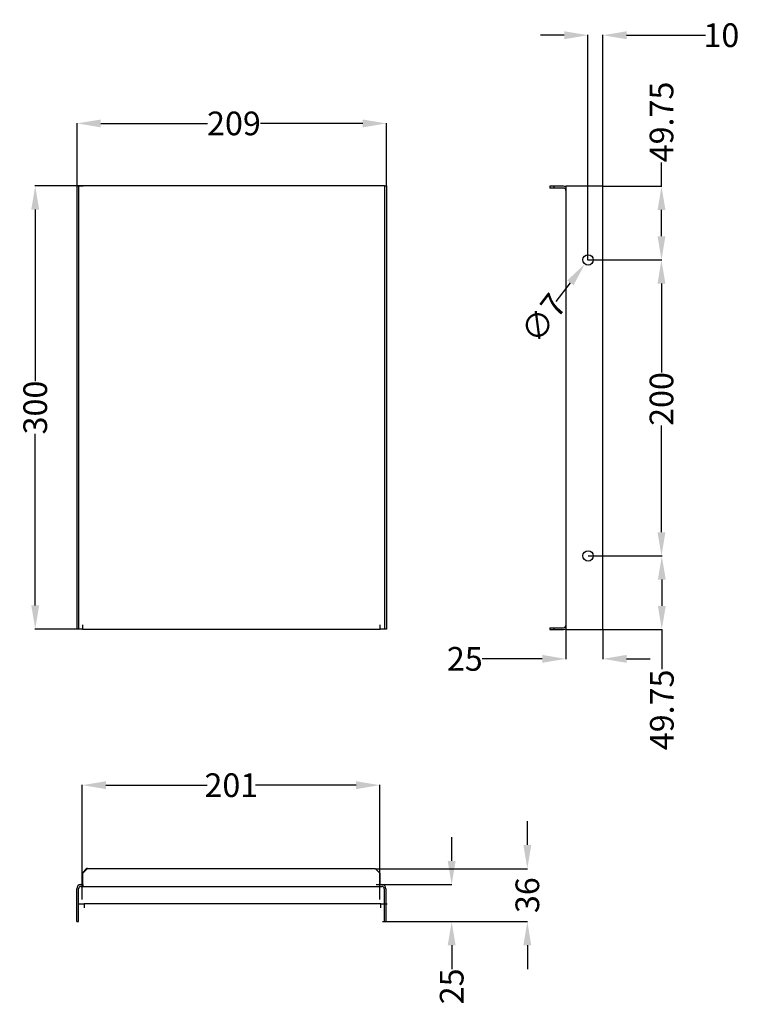
# Model space of a CAD drawing. Extents: x -117 to 1160, y -517 to 194.
# Drawn here: x -117 to 369, y -517 to 149 of the extents above; entities that cross this region are included whole.
import ezdxf

# ---------------------------------------------------------------- set-up
doc = ezdxf.new("R2010")
doc.units = 0
doc.header["$MEASUREMENT"] = 0
doc.header["$PDMODE"] = 2
doc.header["$PDSIZE"] = -0.01
doc.layers.get('Defpoints').update_dxf_attribs({"linetype": 'CONTINUOUS'})
for name, color, linetype in [('2', 7, 'CONTINUOUS'), ('3', 7, 'CONTINUOUS'), ('4', 7, 'CONTINUOUS')]:
    doc.layers.add(name, color=color, linetype=linetype)
doc.styles.get("Standard").update_dxf_attribs({"font": 'arial.ttf'})
doc.dimstyles.new('BASTIDOR MODULAR', dxfattribs={"dimtxt": 20, "dimasz": 20, "dimexe": 0.18, "dimexo": 0.0625, "dimgap": 0.09, "dimtad": 0, "dimdec": 0, "dimzin": 0, "dimdsep": 46, "dimtxsty": 'STANDARD', "dimcen": 0.09, "dimclrd": 7, "dimclre": 7, "dimclrt": 7, "dimadec": 0, "dimazin": 0, "dimtfac": 1, "dimtdec": 0, "dimtofl": 0, "dimtmove": 0, "dimatfit": 3, "dimfxl": 1, "dimtolj": 1, "dimtzin": 0, "dimarcsym": 0})

# ---------------------------------------------------------------- blocks, each defined once
blk = doc.blocks.new('*D9')
at = {"layer": '3', "color": 7, "linetype": 'Continuous', "lineweight": -2, "transparency": 16777216}
for p, q in [((-74.81, -445.91), (-74.81, -368.47)), ((-58.81, -368.65), (9.64, -368.65)), ((110.29, -368.65), (42.35, -368.65)), ((126.29, -445.91), (126.29, -368.47))]:
    blk.add_line(p, q, dxfattribs=at)
at = {"layer": '3', "color": 7, "linetype": 'Continuous', "transparency": 16777216}
for points in [[(-58.81, -365.98), (-58.81, -371.32), (-74.81, -368.65)], [(110.29, -365.98), (110.29, -371.32), (126.29, -368.65)]]:
    blk.add_solid(points, dxfattribs=at)
at = {"layer": 'Defpoints', "color": 0, "linetype": 'Continuous', "transparency": 16777216}
for p in [(-74.81, -368.65), (-74.81, -445.98), (126.29, -445.98)]:
    blk.add_point(p, dxfattribs=at)
at = {"layer": '3', "color": 7, "linetype": 'Continuous', "transparency": 16777216, "insert": (25.99, -368.65), "char_height": 16, "attachment_point": 5}
blk.add_mtext('\\A1;201', dxfattribs=at)
blk = doc.blocks.new('*D14')
at = {"layer": '3', "color": 7, "linetype": 'Continuous', "lineweight": -2, "transparency": 16777216}
for p, q in [((174.9, -419.88), (174.9, -403.88)), ((123.84, -435.88), (175.08, -435.88)), ((128.04, -460.88), (175.08, -460.88)), ((174.9, -476.88), (174.9, -492.88))]:
    blk.add_line(p, q, dxfattribs=at)
at = {"layer": '3', "color": 7, "linetype": 'Continuous', "transparency": 16777216}
for points in [[(172.24, -419.88), (177.57, -419.88), (174.9, -435.88)], [(172.24, -476.88), (177.57, -476.88), (174.9, -460.88)]]:
    blk.add_solid(points, dxfattribs=at)
at = {"layer": 'Defpoints', "color": 0, "linetype": 'Continuous', "transparency": 16777216}
for p in [(123.78, -435.88), (174.9, -435.88), (127.98, -460.88)]:
    blk.add_point(p, dxfattribs=at)
at = {"layer": '3', "color": 7, "linetype": 'Continuous', "transparency": 16777216, "insert": (174.9, -504.62), "char_height": 16, "attachment_point": 5, "rotation": 90}
blk.add_mtext('\\A1;25', dxfattribs=at)
blk = doc.blocks.new('*D15')
at = {"layer": '3', "color": 7, "linetype": 'Continuous', "lineweight": -2, "transparency": 16777216}
for p, q in [((226.04, -409.08), (226.04, -393.08)), ((123.84, -425.08), (226.22, -425.08)), ((128.04, -460.88), (226.22, -460.88)), ((226.04, -476.88), (226.04, -492.88))]:
    blk.add_line(p, q, dxfattribs=at)
at = {"layer": '3', "color": 7, "linetype": 'Continuous', "transparency": 16777216}
for points in [[(223.37, -409.08), (228.7, -409.08), (226.04, -425.08)], [(223.37, -476.88), (228.7, -476.88), (226.04, -460.88)]]:
    blk.add_solid(points, dxfattribs=at)
at = {"layer": 'Defpoints', "color": 0, "linetype": 'Continuous', "transparency": 16777216}
for p in [(123.78, -425.08), (127.98, -460.88), (226.04, -460.88)]:
    blk.add_point(p, dxfattribs=at)
at = {"layer": '3', "color": 7, "linetype": 'Continuous', "transparency": 16777216, "insert": (226.04, -442.98), "char_height": 16, "attachment_point": 5, "rotation": 90}
blk.add_mtext('\\A1;36', dxfattribs=at)
blk = doc.blocks.new('*D12')
at = {"layer": '2', "color": 7, "linetype": 'Continuous', "lineweight": -2, "transparency": 16777216}
for p, q in [((-74.12, 36.29), (-106.75, 36.29)), ((-106.57, 20.29), (-106.57, -95.73)), ((-106.57, -247.21), (-106.57, -131.19)), ((-74.62, -263.21), (-106.75, -263.21))]:
    blk.add_line(p, q, dxfattribs=at)
at = {"layer": '2', "color": 7, "linetype": 'Continuous', "transparency": 16777216}
for points in [[(-109.24, 20.29), (-103.9, 20.29), (-106.57, 36.29)], [(-109.24, -247.21), (-103.9, -247.21), (-106.57, -263.21)]]:
    blk.add_solid(points, dxfattribs=at)
at = {"layer": 'Defpoints', "color": 0, "linetype": 'Continuous', "transparency": 16777216}
for p in [(-74.06, 36.29), (-106.57, -263.21), (-74.56, -263.21)]:
    blk.add_point(p, dxfattribs=at)
at = {"layer": '2', "color": 7, "linetype": 'Continuous', "transparency": 16777216, "insert": (-106.57, -113.46), "char_height": 16, "attachment_point": 5, "rotation": 90}
blk.add_mtext('\\A1;300', dxfattribs=at)
blk = doc.blocks.new('*D13')
at = {"layer": '2', "color": 7, "linetype": 'Continuous', "lineweight": -2, "transparency": 16777216}
for p, q in [((-78.26, 36.35), (-78.26, 78.71)), ((-62.26, 78.53), (9.83, 78.53)), ((114.74, 78.53), (45.66, 78.53)), ((130.74, 36.35), (130.74, 78.71))]:
    blk.add_line(p, q, dxfattribs=at)
at = {"layer": '2', "color": 7, "linetype": 'Continuous', "transparency": 16777216}
for points in [[(-62.26, 81.19), (-62.26, 75.86), (-78.26, 78.53)], [(114.74, 81.19), (114.74, 75.86), (130.74, 78.53)]]:
    blk.add_solid(points, dxfattribs=at)
at = {"layer": 'Defpoints', "color": 0, "linetype": 'Continuous', "transparency": 16777216}
for p in [(-78.26, 78.53), (-78.26, 36.29), (130.74, 36.29)]:
    blk.add_point(p, dxfattribs=at)
at = {"layer": '2', "color": 7, "linetype": 'Continuous', "transparency": 16777216, "insert": (27.74, 78.53), "char_height": 16, "attachment_point": 5}
blk.add_mtext('\\A1;209', dxfattribs=at)
blk = doc.blocks.new('*D11')
at = {"layer": '4', "color": 7, "linetype": 'Continuous', "lineweight": -2, "transparency": 16777216}
for p, q in [((266.89, -13.72), (267.07, -13.72)), ((266.98, -13.81), (266.98, -13.63)), ((245.41, -41.91), (255.13, -29.21))]:
    blk.add_line(p, q, dxfattribs=at)
at = {"layer": '4', "color": 7, "linetype": 'Continuous', "transparency": 16777216}
blk.add_solid([(253.01, -27.59), (257.25, -30.83), (264.85, -16.5)], dxfattribs=at)
at = {"layer": 'Defpoints', "color": 0, "linetype": 'Continuous', "transparency": 16777216}
for p in [(269.11, -10.94), (264.85, -16.5)]:
    blk.add_point(p, dxfattribs=at)
at = {"layer": '4', "color": 7, "linetype": 'Continuous', "transparency": 16777216, "insert": (236.88, -53.06), "char_height": 16, "attachment_point": 5, "rotation": 52.58066}
blk.add_mtext('\\A1;∅7', dxfattribs=at)
blk = doc.blocks.new('*D52')
at = {"layer": '4', "color": 7, "linetype": 'Continuous', "lineweight": -2, "transparency": 16777216}
for p, q in [((316.7, 36.03), (316.7, 52.03)), ((277.13, 36.03), (316.88, 36.03)), ((316.7, 2.28), (316.7, 20.03)), ((267.13, -13.72), (316.88, -13.72))]:
    blk.add_line(p, q, dxfattribs=at)
at = {"layer": '4', "color": 7, "linetype": 'Continuous', "transparency": 16777216}
for points in [[(314.03, 20.03), (319.36, 20.03), (316.7, 36.03)], [(314.03, 2.28), (319.36, 2.28), (316.7, -13.72)]]:
    blk.add_solid(points, dxfattribs=at)
at = {"layer": 'Defpoints', "color": 0, "linetype": 'Continuous', "transparency": 16777216}
for p in [(277.07, 36.03), (267.07, -13.72), (316.7, -13.72)]:
    blk.add_point(p, dxfattribs=at)
at = {"layer": '4', "color": 7, "linetype": 'Continuous', "transparency": 16777216, "insert": (316.7, 79.5), "char_height": 16, "attachment_point": 5, "rotation": 90}
blk.add_mtext('\\A1;49.75', dxfattribs=at)
blk = doc.blocks.new('*D51')
at = {"layer": '4', "color": 7, "linetype": 'Continuous', "lineweight": -2, "transparency": 16777216}
for p, q in [((267.13, -213.72), (317.11, -213.72)), ((316.93, -229.72), (316.93, -247.47)), ((277.13, -263.47), (317.11, -263.47)), ((316.93, -263.47), (316.93, -290.31))]:
    blk.add_line(p, q, dxfattribs=at)
at = {"layer": '4', "color": 7, "linetype": 'Continuous', "transparency": 16777216}
for points in [[(314.26, -229.72), (319.59, -229.72), (316.93, -213.72)], [(314.26, -247.47), (319.59, -247.47), (316.93, -263.47)]]:
    blk.add_solid(points, dxfattribs=at)
at = {"layer": 'Defpoints', "color": 0, "linetype": 'Continuous', "transparency": 16777216}
for p in [(267.07, -213.72), (316.93, -213.72), (277.07, -263.47)]:
    blk.add_point(p, dxfattribs=at)
at = {"layer": '4', "color": 7, "linetype": 'Continuous', "transparency": 16777216, "insert": (316.93, -317.78), "char_height": 16, "attachment_point": 5, "rotation": 90}
blk.add_mtext('\\A1;49.75', dxfattribs=at)
blk = doc.blocks.new('*D50')
at = {"layer": '4', "color": 7, "linetype": 'Continuous', "lineweight": -2, "transparency": 16777216}
for p, q in [((250.98, 138.12), (234.98, 138.12)), ((266.98, -13.66), (266.98, 138.3)), ((277.07, 36.09), (277.07, 138.3)), ((293.07, 138.12), (346.41, 138.12))]:
    blk.add_line(p, q, dxfattribs=at)
at = {"layer": '4', "color": 7, "linetype": 'Continuous', "transparency": 16777216}
for points in [[(250.98, 140.79), (250.98, 135.46), (266.98, 138.12)], [(293.07, 140.79), (293.07, 135.46), (277.07, 138.12)]]:
    blk.add_solid(points, dxfattribs=at)
at = {"layer": 'Defpoints', "color": 0, "linetype": 'Continuous', "transparency": 16777216}
for p in [(266.98, 138.12), (277.07, 36.03), (266.98, -13.72)]:
    blk.add_point(p, dxfattribs=at)
at = {"layer": '4', "color": 7, "linetype": 'Continuous', "transparency": 16777216, "insert": (357.18, 138.12), "char_height": 16, "attachment_point": 5}
blk.add_mtext('\\A1;10', dxfattribs=at)
blk = doc.blocks.new('*D49')
at = {"layer": '4', "color": 7, "linetype": 'Continuous', "lineweight": -2, "transparency": 16777216}
for p, q in [((252.07, -263.53), (252.07, -283.47)), ((277.07, -263.53), (277.07, -283.47)), ((236.07, -283.29), (195.51, -283.29)), ((293.07, -283.29), (309.07, -283.29))]:
    blk.add_line(p, q, dxfattribs=at)
at = {"layer": '4', "color": 7, "linetype": 'Continuous', "transparency": 16777216}
for points in [[(236.07, -280.63), (236.07, -285.96), (252.07, -283.29)], [(293.07, -280.63), (293.07, -285.96), (277.07, -283.29)]]:
    blk.add_solid(points, dxfattribs=at)
at = {"layer": 'Defpoints', "color": 0, "linetype": 'Continuous', "transparency": 16777216}
for p in [(252.07, -263.47), (277.07, -263.47), (277.07, -283.29)]:
    blk.add_point(p, dxfattribs=at)
at = {"layer": '4', "color": 7, "linetype": 'Continuous', "transparency": 16777216, "insert": (183.77, -283.29), "char_height": 16, "attachment_point": 5}
blk.add_mtext('\\A1;25', dxfattribs=at)
blk = doc.blocks.new('*D86')
at = {"layer": '2', "color": 7, "linetype": 'Continuous', "lineweight": -2, "transparency": 16777216}
for p, q in [((267.04, -13.72), (316.86, -13.72)), ((316.68, -29.72), (316.68, -89.82)), ((316.68, -197.72), (316.68, -125.57)), ((267.13, -213.72), (316.86, -213.72))]:
    blk.add_line(p, q, dxfattribs=at)
at = {"layer": '2', "color": 7, "linetype": 'Continuous', "transparency": 16777216}
for points in [[(314.01, -29.72), (319.34, -29.72), (316.68, -13.72)], [(314.01, -197.72), (319.34, -197.72), (316.68, -213.72)]]:
    blk.add_solid(points, dxfattribs=at)
at = {"layer": 'Defpoints', "color": 0, "linetype": 'Continuous', "transparency": 16777216}
for p in [(266.98, -13.72), (267.07, -213.72), (316.68, -213.72)]:
    blk.add_point(p, dxfattribs=at)
at = {"layer": '2', "color": 7, "linetype": 'Continuous', "transparency": 16777216, "insert": (316.68, -107.7), "char_height": 16, "attachment_point": 5, "rotation": 90}
blk.add_mtext('\\A1;200', dxfattribs=at)

msp = doc.modelspace()

# ---------------------------------------------------------------- linework, layer by layer
at = {"layer": '2', "color": 150, "linetype": 'Continuous'}
for p, q in [((-78.256, -263.212), (-78.256, 36.288)), ((-78.256, 36.288), (-77.056, 36.288)), ((-77.056, -263.212), (-77.056, 36.288)), ((-77.056, 36.288), (-75.456, 36.288)), ((-75.456, 36.288), (-74.056, 36.288)), ((129.544, 36.288), (-74.056, 36.288)), ((129.544, 36.288), (129.544, -263.212)), ((129.544, 36.288), (130.744, 36.288)), ((130.744, 36.288), (130.744, -263.212)), ((-77.056, -263.212), (-78.256, -263.212)), ((-75.456, -263.212), (-77.056, -263.212)), ((-74.556, -263.212), (-75.456, -263.212)), ((-74.556, -260.412), (-74.556, -263.212)), ((-74.556, -263.212), (126.544, -263.212)), ((126.544, -263.212), (126.544, -260.412)), ((127.944, -263.212), (126.544, -263.212)), ((129.544, -263.212), (127.944, -263.212)), ((130.744, -263.212), (130.144, -263.212)), ((-77.752, -448.802), (-76.552, -448.802)), ((-76.553, -448.802), (-74.953, -448.802)), ((-74.953, -448.802), (-73.553, -448.802)), ((127.047, -448.802), (-73.553, -448.802)), ((-73.553, -448.802), (-73.553, -451.602)), ((127.047, -448.802), (128.447, -448.802)), ((127.047, -451.602), (127.047, -448.802)), ((128.447, -448.802), (130.047, -448.802)), ((130.047, -448.802), (131.247, -448.802))]:
    msp.add_line(p, q, dxfattribs=at)
msp.add_lwpolyline([(130.144, -263.212), (130.114, -263.212), (130.084, -263.212), (130.054, -263.212), (130.024, -263.212), (129.994, -263.212), (129.964, -263.212), (129.934, -263.212), (129.904, -263.212), (129.874, -263.212), (129.844, -263.212), (129.814, -263.212), (129.784, -263.212), (129.753, -263.212), (129.724, -263.212), (129.698, -263.212), (129.664, -263.212), (129.612, -263.212), (129.544, -263.212)], dxfattribs=at)
at = {"layer": '3', "color": 150, "linetype": 'Continuous'}
for p, q in [((-71.806, -425.076), (-74.806, -428.076)), ((-74.306, -428.076), (-71.306, -425.076)), ((-71.306, -425.076), (-71.806, -425.076)), ((-71.306, -425.076), (123.294, -425.076)), ((123.294, -425.076), (126.294, -428.076)), ((-74.806, -428.076), (-74.806, -434.276)), ((-74.306, -434.276), (-74.306, -428.076)), ((126.294, -428.076), (126.294, -434.276)), ((-78.506, -460.876), (-78.506, -438.676)), ((-77.306, -460.876), (-77.306, -438.676)), ((-75.706, -435.876), (-74.306, -435.876)), ((-75.706, -437.076), (-74.306, -437.076)), ((-74.806, -434.276), (-74.806, -435.876)), ((-74.306, -435.876), (-74.306, -434.276)), ((-74.306, -435.876), (-74.306, -437.076)), ((-74.306, -437.076), (126.294, -437.076)), ((126.294, -434.276), (126.294, -435.876)), ((126.294, -435.876), (127.694, -435.876)), ((126.294, -437.076), (126.294, -435.876)), ((126.294, -437.076), (127.694, -437.076)), ((129.293, -438.676), (129.294, -460.876)), ((130.494, -438.676), (130.494, -460.876)), ((-78.506, -460.876), (-77.306, -460.876)), ((129.294, -460.876), (130.494, -460.876))]:
    msp.add_line(p, q, dxfattribs=at)
msp.add_lwpolyline([(129.294, -447.376), (129.294, -447.376), (129.294, -447.376), (129.294, -447.376), (129.294, -447.376), (129.294, -447.376), (129.294, -447.376), (129.294, -447.376), (129.294, -447.376), (129.294, -447.376), (129.294, -447.376), (129.294, -447.376), (129.294, -447.376), (129.294, -447.376), (129.294, -447.376), (129.294, -447.376), (129.294, -447.376), (129.294, -447.376), (129.294, -447.376)], dxfattribs=at)
for centre, radius, start, end in [((-75.706, -438.676), 2.8, 90, 180), ((-75.706, -438.676), 1.6, 90, 180), ((127.694, -438.676), 2.8, 0.001452, 90), ((127.694, -438.676), 1.6, 0.001449, 90)]:
    msp.add_arc(centre, radius, start, end, dxfattribs=at)
at = {"layer": '4', "color": 150, "linetype": 'Continuous'}
for p, q in [((244.27, 36.03), (241.27, 36.03)), ((241.27, 36.03), (241.27, 34.83)), ((244.27, 34.83), (241.27, 34.83)), ((250.47, 36.03), (244.27, 36.03)), ((244.27, 34.83), (244.27, 36.03)), ((250.47, 34.83), (244.27, 34.83)), ((252.07, 36.03), (252.07, -263.47)), ((254.87, 36.03), (252.07, 36.03)), ((277.07, 36.03), (254.87, 36.03)), ((277.07, -263.47), (277.07, 36.03)), ((241.27, -262.27), (244.27, -262.27)), ((241.27, -262.27), (241.27, -263.47)), ((241.27, -263.47), (244.27, -263.47)), ((244.27, -262.27), (250.47, -262.27)), ((244.27, -263.47), (244.27, -262.27)), ((244.27, -263.47), (250.47, -263.47)), ((252.07, -263.47), (254.87, -263.47)), ((254.87, -263.47), (277.07, -263.47))]:
    msp.add_line(p, q, dxfattribs=at)
for centre in [(267.07, -13.72), (267.07, -213.72)]:
    msp.add_circle(centre, 3.5, dxfattribs=at)
for centre, radius, start, end in [((250.47, 33.23), 2.8, 55.150095, 90), ((250.47, 33.23), 1.6, 0, 90), ((250.47, -260.67), 1.6, 270, 0), ((250.47, -260.67), 2.8, 270, 304.8499)]:
    msp.add_arc(centre, radius, start, end, dxfattribs=at)

# ---------------------------------------------------------------- dimensions: what is measured, and where the dimension line sits
at = {"layer": '2', "color": 3, "linetype": 'Continuous'}
for base, p1, p2, angle, picture, middle in [((-78.256, 78.527), (130.744, 36.288), (-78.256, 36.288), 180, '*D13', (27.744, 78.527)), ((-106.568905671, -263.21165), (-74.056130671, 36.28835), (-74.556130671, -263.21165), 90, '*D12', (-106.568905671, -113.46165)), ((316.678, -213.72), (266.98, -13.72), (267.07, -213.72), 90, '*D86', (316.678, -107.697))]:
    dim = msp.add_linear_dim(base=base, p1=p1, p2=p2, angle=angle, dimstyle='BASTIDOR MODULAR', override={"dimtxt": 16, "dimasz": 16}, dxfattribs=at)
    dim.commit()
    dim.dimension.update_dxf_attribs({"geometry": picture, "text_midpoint": middle, "dimtype": 160})
at = {"layer": '3', "color": 3, "linetype": 'Continuous'}
dim = msp.add_linear_dim(base=(-74.806, -368.649), p1=(126.294, -445.976), p2=(-74.806, -445.976), dimstyle='BASTIDOR MODULAR', override={"dimtxt": 16, "dimasz": 16}, dxfattribs=at)
dim.commit()
dim.dimension.update_dxf_attribs({"geometry": '*D9', "text_midpoint": (25.994, -368.649), "dimtype": 160})
for base, p1, p2, picture, middle in [((226.038, -460.876), (123.776, -425.076), (127.976, -460.876), '*D15', (226.038, -442.976)), ((174.903, -435.876), (127.976, -460.876), (123.776, -435.876), '*D14', (174.903, -504.622))]:
    dim = msp.add_linear_dim(base=base, p1=p1, p2=p2, angle=90, dimstyle='BASTIDOR MODULAR', override={"dimtxt": 16, "dimasz": 16}, dxfattribs=at)
    dim.commit()
    dim.dimension.update_dxf_attribs({"geometry": picture, "text_midpoint": middle, "dimtype": 160})
at = {"layer": '4', "color": 3, "linetype": 'Continuous'}
for base, p1, p2, angle, override, picture, middle in [((266.98, 138.122), (277.07, 36.03), (266.98, -13.72), 180, {"dimtxt": 16, "dimasz": 16}, '*D50', (357.183, 138.122)), ((316.697, -13.72), (277.07, 36.03), (267.07, -13.72), 90, {"dimtxt": 16, "dimasz": 16, "dimdec": 2}, '*D52', (316.697, 79.497)), ((316.928, -213.72), (277.07, -263.47), (267.07, -213.72), 90, {"dimtxt": 16, "dimasz": 16, "dimdec": 2}, '*D51', (316.928, -317.783))]:
    dim = msp.add_linear_dim(base=base, p1=p1, p2=p2, angle=angle, dimstyle='BASTIDOR MODULAR', override=override, dxfattribs=at)
    dim.commit()
    dim.dimension.update_dxf_attribs({"geometry": picture, "text_midpoint": middle, "dimtype": 160})
dim = msp.add_diameter_dim_2p(p1=(269.106, -10.941), p2=(264.853, -16.5), dimstyle='BASTIDOR MODULAR', override={"dimtxt": 16, "dimasz": 16}, dxfattribs=at)
dim.commit()
dim.dimension.update_dxf_attribs({"geometry": '*D11', "text_midpoint": (236.878, -53.064)})
dim = msp.add_linear_dim(base=(277.07, -283.295), p1=(252.07, -263.47), p2=(277.07, -263.47), dimstyle='BASTIDOR MODULAR', override={"dimtxt": 16, "dimasz": 16}, dxfattribs=at)
dim.commit()
dim.dimension.update_dxf_attribs({"geometry": '*D49', "text_midpoint": (183.767, -283.295), "dimtype": 160})

doc.saveas('drawing.dxf')
